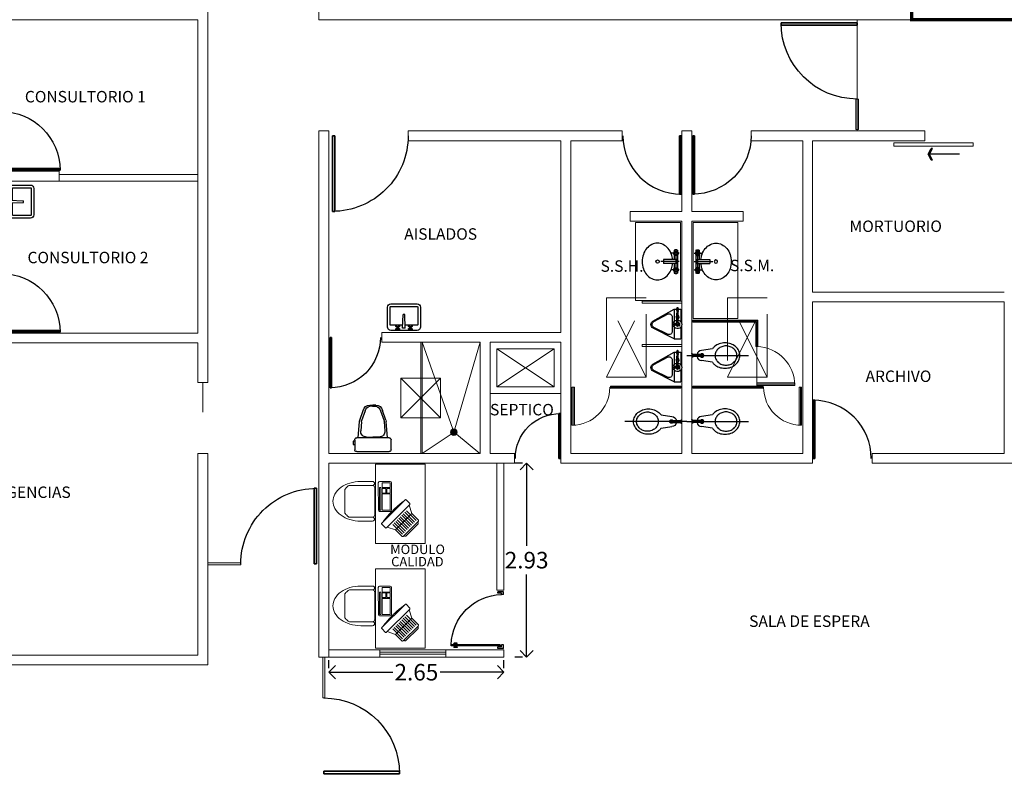
# Model space of a CAD drawing. Extents: x 49 to 168, y -186 to -92.
# Drawn here: x 111 to 126, y -132 to -120 of the extents above; entities that cross this region are included whole.
import ezdxf

# ---------------------------------------------------------------- set-up
doc = ezdxf.new("R2010")
doc.units = 0
doc.header["$LTSCALE"] = 1.5
doc.header["$MEASUREMENT"] = 0
for name, pattern in [('01_conj$0$CENTER', [2, 1.25, -0.25, 0.25, -0.25]), ('01_conj$0$HIDDEN2', [0.1875, 0.125, -0.0625]), ('DASHED', [19.05, 12.7, -6.35])]:
    doc.linetypes.add(name, pattern=pattern)
doc.layers.get('0').update_dxf_attribs({"linetype": 'CONTINUOUS'})
doc.layers.get('DEFPOINTS').update_dxf_attribs({"linetype": 'CONTINUOUS'})
for name, color, linetype in [('CANCELES', 4, 'CONTINUOUS'), ('CIRCULOS EJES', 5, 'CONTINUOUS'), ('MUEBLES', 8, 'CONTINUOUS'), ('MUROS', 1, 'CONTINUOUS'), ('MUROS BAJOS', 5, 'CONTINUOUS'), ('PROYECCIONES', 6, '01_conj$0$HIDDEN2'), ('PUERTAS', 250, 'CONTINUOUS'), ('TABLAROCA', 171, 'CONTINUOUS')]:
    doc.layers.add(name, color=color, linetype=linetype)
doc.layers.add('MOB', color=251, linetype='CONTINUOUS', lineweight=18)
doc.layers.add('TEXTOS', color=7, linetype='CONTINUOUS', lineweight=5)
doc.styles.add('maya1', font='ARIALN.TTF')
doc.styles.add('rd60', font='swissel.ttf', dxfattribs={"height": 0.304})
doc.linetypes.add('01_conj$0$ZIGZAG', pattern='A,0.00254,-5.08,[131,ltypeshp.shx,S=5.08,R=0,X=-5.08,Y=0],-10.16,[131,ltypeshp.shx,S=5.08,R=180,X=5.08,Y=0],-5.08', length=20.32254)
doc.dimstyles.get("Standard").update_dxf_attribs({"dimtxt": 0.18, "dimasz": 0.18, "dimexe": 0.18, "dimexo": 0.0625, "dimgap": 0.09, "dimtad": 0, "dimtih": 1, "dimtoh": 1, "dimdec": 4, "dimzin": 0, "dimdsep": 46, "dimtxsty": 'Standard', "dimcen": 0.09, "dimadec": 0, "dimazin": 0, "dimtfac": 1, "dimtdec": 4, "dimtofl": 0, "dimtmove": 2, "dimatfit": 3, "dimfxl": 1, "dimtolj": 1, "dimtzin": 0, "dimarcsym": 0})

# ---------------------------------------------------------------- blocks, each defined once
blk = doc.blocks.new('01_conj$0$MING')
for p, q in [((-0.05, 0.436), (-0.228, 0.115)), ((-0.042, 0.423), (-0.155, 0.218)), ((0.15, 0.217), (0.047, 0.422)), ((0.217, 0.115), (0.056, 0.434)), ((-0.252, 0.072), (-0.242, 0.076)), ((-0.252, 0.058), (-0.242, 0.054)), ((-0.209, 0.076), (-0.24, 0.076)), ((-0.209, 0.054), (-0.24, 0.054)), ((-0.228, 0.115), (-0.04, 0.115)), ((-0.228, 0.115), (-0.228, 0.076)), ((-0.228, 0.054), (-0.228, 0.015)), ((-0.228, 0.015), (-0.041, 0.015)), ((-0.208, 0.076), (-0.175, 0.071)), ((-0.208, 0.054), (-0.175, 0.059)), ((-0.141, 0.075), (-0.175, 0.075)), ((-0.141, 0.056), (-0.175, 0.056)), ((-0.141, 0.054), (-0.141, 0.077)), ((-0.136, 0.077), (-0.141, 0.077)), ((-0.136, 0.054), (-0.141, 0.054)), ((-0.136, 0.077), (-0.136, 0.054)), ((-0.133, 0.075), (-0.136, 0.075)), ((-0.134, 0.056), (-0.136, 0.056)), ((-0.111, 0.144), (0.105, 0.144)), ((-0.074, 0.075), (-0.087, 0.075)), ((-0.074, 0.056), (-0.086, 0.056)), ((-0.074, 0.075), (-0.074, 0.056)), ((-0.035, 0.073), (-0.074, 0.073)), ((-0.035, 0.056), (-0.074, 0.056)), ((-0.031, 0.075), (-0.035, 0.075)), ((-0.035, 0.054), (-0.035, 0.075)), ((-0.031, 0.054), (-0.035, 0.054)), ((-0.033, 0.133), (0.033, 0.133)), ((-0.021, 0.112), (-0.033, 0.133)), ((-0.015, 0.096), (-0.031, 0.073)), ((-0.031, 0.075), (-0.031, 0.054)), ((-0.021, 0.041), (-0.031, 0.056)), ((-0.021, 0.139), (-0.021, 0.134)), ((-0.021, 0.139), (0.021, 0.139)), ((-0.021, 0.134), (0.021, 0.134)), ((-0.021, 0.112), (0.021, 0.112)), ((-0.021, 0.041), (0.021, 0.041)), ((-0.021, 0.041), (-0.021, 0.036)), ((-0.021, 0.036), (0.021, 0.036)), ((-0.015, 0.096), (-0.008, 0.096)), ((-0.008, 0.138), (-0.008, 0.132)), ((-0.008, 0.132), (0.008, 0.132)), ((-0.008, 0.112), (-0.008, 0.089)), ((-0.008, 0.04), (-0.008, 0.034)), ((-0.008, 0.034), (0.008, 0.034)), ((0.008, 0.138), (0.008, 0.132)), ((0.008, 0.112), (0.008, 0.089)), ((0.008, 0.04), (0.008, 0.034)), ((0.021, 0.139), (0.021, 0.134)), ((0.021, 0.112), (0.033, 0.133)), ((0.021, 0.041), (0.021, 0.036)), ((0.04, 0.115), (0.217, 0.115)), ((0.041, 0.015), (0.217, 0.015)), ((0.217, 0.115), (0.217, 0.015))]:
    blk.add_line(p, q)
for centre, radius in [((-0.11, 0.064), 0.0252), ((-0.111, 0.064), 0.00617), ((0, 0.064), 0.0256), ((0, 0.064), 0.00801)]:
    blk.add_circle(centre, radius)
for centre, radius, start, end in [((0.002, 0.407), 0.06, 26.7743, 151.0704), ((0.002, 0.399), 0.05, 26.6709, 151.2046), ((-0.111, 0.194), 0.05, 151.2046, 270.0108), ((0.105, 0.194), 0.05, 270.0108, 26.6709), ((-0.25, 0.065), 0.00773, 107.1812, 180), ((-0.25, 0.065), 0.00773, 180, 252.8188), ((-0.24, 0.071), 0.00515, 90, 107.1812), ((-0.24, 0.059), 0.00515, 252.8188, 270), ((-0.209, 0.071), 0.00515, 81.1426, 90), ((-0.209, 0.059), 0.00515, 270, 278.8574), ((0, 0.064), 0.0644, 114.7367, 65.2633)]:
    blk.add_arc(centre, radius, start, end)
blk = doc.blocks.new('01_conj$0$WC')
for p, q in [((0, -0.245), (0, 0.245)), ((0.03, 0.275), (0.18, 0.275)), ((0.21, 0.245), (0.21, -0.245)), ((0.21, 0.223), (0.454, 0.199)), ((0.453, 0.169), (0.315, 0.182)), ((0.616, 0.115), (0.467, 0.168)), ((0.474, 0.197), (0.624, 0.144)), ((0.221, 0.093), (0.221, -0.001)), ((0.688, -0.004), (0.688, 0.043)), ((0.688, 0.001), (0.688, -0.046)), ((0.703, 0.046), (0.703, -0.001)), ((0.221, -0.096), (0.221, -0.001)), ((0.616, -0.117), (0.467, -0.171)), ((0.474, -0.2), (0.624, -0.147)), ((0.703, -0.049), (0.703, -0.001)), ((0.18, -0.275), (0.03, -0.275)), ((0.106, -0.301), (0.106, -0.276)), ((0.158, -0.276), (0.158, -0.301)), ((0.21, -0.225), (0.454, -0.202)), ((0.453, -0.172), (0.315, -0.185)), ((0.158, -0.301), (0.106, -0.301))]:
    blk.add_line(p, q)
for centre, radius, start, end in [((0.03, 0.245), 0.03, 90, 180), ((0.18, 0.245), 0.03, 0, 90), ((0.307, 0.097), 0.0855, 84.792, 182.8148), ((0.453, 0.099), 0.07, 78.9407, 90.1174), ((0.453, 0.099), 0.1, 78.1194, 89.1964), ((0.602, 0.029), 0.0871, 9.4896, 80.1526), ((0.603, 0.046), 0.1, 0, 78.1194), ((0.307, -0.1), 0.0855, 177.1852, 275.208), ((0.602, -0.032), 0.0871, 279.8474, 350.5104), ((0.603, -0.049), 0.1, 281.8806, 0), ((0.03, -0.245), 0.03, 180, 270), ((0.18, -0.245), 0.03, 270, 0), ((0.453, -0.102), 0.07, 269.8826, 281.0593), ((0.453, -0.102), 0.1, 270.8036, 281.8806)]:
    blk.add_arc(centre, radius, start, end)
blk = doc.blocks.new('01_conj$0$pta1')
for p, q in [((-1, 1), (-1, 0)), ((-0.969, 0), (-0.969, 1))]:
    blk.add_line(p, q)
for points in [[(-0.969, 1), (-1, 1), (-1, 0), (-0.969, 0)], [(-0.969, 0), (-1, 0), (-1, 1), (-0.969, 1)]]:
    blk.add_lwpolyline(points, close=True)
at = {"const_width": 0.00419}
blk.add_lwpolyline([(-0.977, 0.992), (-0.992, 0.992), (-0.992, 0.008), (-0.977, 0.008)], close=True, dxfattribs=at)
blk.add_arc((-1, 0), 1, 360, 90)
blk = doc.blocks.new('01_conj$0$Ovalin')
for p, q in [((0.025, -0.174), (0.025, 0.174)), ((0.05, -0.18), (0.05, 0.18)), ((0.075, 0.03), (0.075, 0.174)), ((0, 0.125), (0.124, 0.125)), ((0, 0), (0.28, 0)), ((0.035, 0.03), (0.235, 0.03)), ((0.035, -0.03), (0.035, 0.03)), ((0.235, -0.03), (0.235, 0.03)), ((0, -0.125), (0.124, -0.125)), ((0.035, -0.03), (0.235, -0.03)), ((0.075, -0.174), (0.075, -0.03))]:
    blk.add_line(p, q)
blk.add_lwpolyline([(0.101, -0.03, 0.060189), (0.118, -0.109, 0.090491), (0.167, -0.197, 0.10424), (0.244, -0.258, 0.116599), (0.33, -0.278, 0.116599), (0.416, -0.258, 0.10424), (0.493, -0.197, 0.090491), (0.542, -0.109, 0.082702), (0.56, 0, 0.082702), (0.542, 0.109, 0.090491), (0.493, 0.197, 0.10424), (0.416, 0.258, 0.116599), (0.33, 0.278, 0.116599), (0.244, 0.258, 0.10424), (0.167, 0.197, 0.090491), (0.118, 0.109, 0.060189), (0.101, 0.03, 0.082702)], format="xyb")
for centre, radius in [((0.05, 0.125), 0.035), ((0.05, 0.125), 0.025), ((0.328, 0), 0.025), ((0.05, -0.125), 0.035), ((0.05, -0.125), 0.025)]:
    blk.add_circle(centre, radius)
for centre, start, end in [((0.05, 0.125), 62.9643, 117.0357), ((0.05, -0.125), 242.9643, 297.0357)]:
    blk.add_arc(centre, 0.055, start, end)
blk = doc.blocks.new('01_conj$0$LAVABO1')
for p, q in [((0.02, 0.107), (0.027, 0.1)), ((0.02, 0.083), (0.027, 0.09)), ((0.028, 0.114), (0.035, 0.107)), ((0.028, 0.076), (0.035, 0.083)), ((0.035, 0.02), (0.241, 0.013)), ((0.035, 0.02), (0.035, -0.02)), ((0.051, 0.114), (0.044, 0.107)), ((0.051, 0.076), (0.044, 0.083)), ((0.059, 0.107), (0.052, 0.1)), ((0.059, 0.083), (0.052, 0.09)), ((0.241, 0.013), (0.241, -0.013)), ((0.02, -0.083), (0.027, -0.09)), ((0.02, -0.107), (0.027, -0.1)), ((0.028, -0.076), (0.035, -0.083)), ((0.028, -0.114), (0.035, -0.107)), ((0.035, -0.02), (0.241, -0.013)), ((0.051, -0.076), (0.044, -0.083)), ((0.051, -0.114), (0.044, -0.107)), ((0.059, -0.083), (0.052, -0.09)), ((0.059, -0.107), (0.052, -0.1))]:
    blk.add_line(p, q)
blk.add_lwpolyline([(0.05, -0.25), (0.35, -0.25, 0.414214), (0.4, -0.2), (0.4, 0.2, 0.414214), (0.35, 0.25), (0.05, 0.25, 0.414214), (0, 0.2), (0, -0.2, 0.414214)], format="xyb", close=True)
for points in [[(0.087, -0.21), (0.35, -0.21, 0.414214), (0.36, -0.2), (0.36, 0.2, 0.414214), (0.35, 0.21), (0.087, 0.21, 0.414214), (0.077, 0.2), (0.077, 0.019, 0.454895)], [(0.077, -0.019), (0.077, -0.2, 0.414214), (0.087, -0.21)]]:
    blk.add_lwpolyline(points, format="xyb")
for centre in [(0.04, 0.095), (0.04, -0.095)]:
    blk.add_circle(centre, 0.0129)
for centre, start, end in [((0.019, 0.116), 351.8699, 278.1301), ((0.019, 0.074), 81.8699, 8.1301), ((0.06, 0.116), 261.8699, 188.1301), ((0.06, 0.074), 171.8699, 98.1301), ((0.019, -0.074), 351.8699, 278.1301), ((0.019, -0.116), 81.8699, 8.1301), ((0.06, -0.074), 261.8699, 188.1301), ((0.06, -0.116), 171.8699, 98.1301)]:
    blk.add_arc(centre, 0.0088, start, end)
blk = doc.blocks.new('01_conj$0$INODFLUX')
at = {"linetype": '01_conj$0$CENTER'}
blk.add_line((-0.06, 0), (0.876, 0), dxfattribs=at)
for p, q in [((0.031, 0.023), (0.015, 0.03)), ((0.031, 0.023), (0.031, -0.023)), ((0.172, 0.016), (0.031, 0.016)), ((0.328, 0.1), (0.165, 0.077)), ((0.031, -0.023), (0.015, -0.03)), ((0.172, -0.016), (0.031, -0.016)), ((0.328, -0.1), (0.165, -0.077))]:
    blk.add_line(p, q)
at = {"flags": 128}
blk.add_lwpolyline([(0.328, -0.1, 0.061855), (0.361, -0.136, 0.091966), (0.432, -0.177, 0.085214), (0.52, -0.192, 0.085214), (0.608, -0.177, 0.091966), (0.679, -0.136, 0.103461), (0.728, -0.072, 0.113371), (0.745, 0, 0.113371), (0.728, 0.072, 0.103461), (0.679, 0.136, 0.091966), (0.608, 0.177, 0.085214), (0.52, 0.192, 0.085214), (0.432, 0.177, 0.091966), (0.361, 0.136, 0.061855), (0.328, 0.1, 0.113371)], format="xyb", dxfattribs=at)
blk.add_lwpolyline([(0.7, 0, 0.109999), (0.688, 0.055, 0.102537), (0.652, 0.103, 0.093491), (0.599, 0.134, 0.087967), (0.535, 0.146, 0.087967), (0.471, 0.134, 0.093491), (0.418, 0.103, 0.102537), (0.382, 0.055, 0.109999), (0.37, 0, 0.109999), (0.382, -0.055, 0.102537), (0.418, -0.103, 0.093491), (0.471, -0.134, 0.087967), (0.535, -0.146, 0.087967), (0.599, -0.134, 0.093491), (0.652, -0.103, 0.102537), (0.688, -0.055, 0.109999)], format="xyb", close=True, dxfattribs=at)
for radius, start, end in [(0.0774, 95.5056, 168.0744), (0.0274, 215.792, 144.208), (0.016, 270, 90), (0.0774, 191.9256, 264.4944)]:
    blk.add_arc((0.172, 0), radius, start, end)
blk = doc.blocks.new('01_conj$0$Sn04')
at = {"xscale": -1, "rotation": 180.0000011852236}
blk.add_blockref('01_conj$0$INODFLUX', (178.839, 145.026), dxfattribs=at)
blk = doc.blocks.new('01_conj$0$flep')
for p, q in [((16.13, 0.68), (16.58, -0.22)), ((16.13, 0.68), (16.35, 0.68)), ((16.35, 0.68), (16.8, -0.22)), ((12.03, -0.22), (16.82, -0.22)), ((16.58, -0.22), (16.13, -1.12)), ((16.13, -1.12), (16.35, -1.12)), ((16.8, -0.22), (16.35, -1.12))]:
    blk.add_line(p, q)
for points in [[(16.13, 0.68), (16.58, -0.22), (16.35, 0.68), (16.8, -0.22)], [(16.13, -1.12), (16.58, -0.22), (16.35, -1.12), (16.8, -0.22)]]:
    blk.add_solid(points)
blk = doc.blocks.new('TECLADO')
blk.add_lwpolyline([(-0.205, 0), (0.205, 0, -0.41421356), (0.225, -0.02), (0.225, -0.18, -0.41421356), (0.205, -0.2), (-0.205, -0.2, -0.41421356), (-0.225, -0.18), (-0.225, -0.02, -0.41421356)], format="xyb", close=True)
for points in [[(-0.205, -0.02), (-0.205, -0.04), (0.135, -0.04), (0.135, -0.02)], [(-0.205, -0.18), (0.04, -0.18), (0.04, -0.06), (-0.205, -0.06)], [(0.1225, -0.06), (0.0525, -0.06), (0.0525, -0.11375), (0.1225, -0.11375)], [(0.0525, -0.12625), (0.0525, -0.18), (0.1225, -0.18), (0.1225, -0.12625)], [(0.135, -0.06), (0.135, -0.18), (0.205, -0.18), (0.205, -0.06)]]:
    blk.add_lwpolyline(points, close=True)
blk = doc.blocks.new('18360105')
blk.add_lwpolyline([(0.24, -0.42, 1), (0.3, -0.42), (0.3, -0.24, 0.072039), (0.276, -0.074, 0.083339), (0.212, 0.057, 0.106661), (0.109, 0.151, 0.132138), (0, 0.18, 0.132138), (-0.109, 0.151, 0.106661), (-0.212, 0.057, 0.083339), (-0.276, -0.074, 0.072039), (-0.3, -0.24), (-0.3, -0.42, 1), (-0.24, -0.42)], format="xyb")
blk.add_lwpolyline([(-0.24, -0.416), (-0.24, -0.072, -0.173631), (-0.232, -0.05, -0.048903), (-0.19, -0.008, -0.173631), (-0.168, 0), (0.168, 0, -0.173631), (0.19, -0.008, -0.048903), (0.232, -0.05, -0.173631), (0.24, -0.072), (0.24, -0.416, -0.414214), (0.204, -0.452), (-0.204, -0.452, -0.414214)], format="xyb", close=True)
blk = doc.blocks.new('MONITOR')
for p, q in [((-0.112, 0.34), (-0.112, 0.13)), ((-0.087, 0.34), (-0.087, 0.13)), ((-0.062, 0.34), (-0.062, 0.13)), ((-0.037, 0.34), (-0.037, 0.13)), ((-0.012, 0.34), (-0.012, 0.13)), ((0.012, 0.34), (0.012, 0.13)), ((0.037, 0.34), (0.037, 0.13)), ((0.062, 0.34), (0.062, 0.13)), ((0.087, 0.34), (0.087, 0.13)), ((0.112, 0.34), (0.112, 0.13)), ((-0.135, 0.22), (0.135, 0.22))]:
    blk.add_line(p, q)
for points in [[(-0.18, 0.1), (-0.135, 0.22), (-0.135, 0.355, -0.414214), (-0.12, 0.37), (0.12, 0.37, -0.414214), (0.135, 0.355), (0.135, 0.22), (0.18, 0.1)], [(0.11, 0.37), (0.11, 0.385, 0.414214), (0.1, 0.395), (-0.1, 0.395, 0.414214), (-0.11, 0.385), (-0.11, 0.37)], [(-0.172, 0, 0.023954), (-0.124, -0.009, 0.033909), (0, -0.017, 0.033909), (0.124, -0.009, 0.023954), (0.172, 0, 0.08863)]]:
    blk.add_lwpolyline(points, format="xyb")
blk.add_lwpolyline([(-0.19, 0.1), (0.19, 0.1, -0.414214), (0.2, 0.09), (0.2, 0.01, -0.414214), (0.19, 0), (-0.19, 0, -0.414214), (-0.2, 0.01), (-0.2, 0.09, -0.414214)], format="xyb", close=True)
blk = doc.blocks.new('Puerta planta 01')
for p, q in [((0, 0), (0, -0.1)), ((0, 0), (0.069, 0)), ((0, -0.1), (0.029, -0.1)), ((0.029, -0.039), (0.029, -0.1)), ((0.029, -0.039), (0.069, -0.039)), ((0.049, -0.059), (0.049, -0.922)), ((0.049, -0.059), (0.069, -0.059)), ((0.069, 0), (0.069, -0.039)), ((0.069, -0.059), (0.069, -0.922)), ((0.951, 0), (1, 0)), ((0.951, -0.001), (0.951, -0.04)), ((0.951, -0.039), (0.971, -0.039)), ((0.971, -0.039), (0.971, -0.1)), ((0.971, -0.1), (1, -0.1)), ((1, 0), (1, -0.1)), ((0.02, -0.818), (0.02, -0.869)), ((0.024, -0.814), (0.025, -0.814)), ((0.029, -0.818), (0.029, -0.869)), ((0.029, -0.838), (0.039, -0.838)), ((0.029, -0.848), (0.039, -0.848)), ((0.039, -0.824), (0.039, -0.838)), ((0.039, -0.824), (0.049, -0.824)), ((0.039, -0.848), (0.039, -0.863)), ((0.039, -0.863), (0.049, -0.863)), ((0.069, -0.824), (0.078, -0.824)), ((0.069, -0.863), (0.078, -0.863)), ((0.078, -0.824), (0.078, -0.838)), ((0.078, -0.838), (0.088, -0.838)), ((0.078, -0.848), (0.078, -0.863)), ((0.078, -0.848), (0.088, -0.848)), ((0.088, -0.818), (0.088, -0.869)), ((0.092, -0.814), (0.094, -0.814)), ((0.098, -0.818), (0.098, -0.869)), ((0.024, -0.873), (0.025, -0.873)), ((0.049, -0.922), (0.069, -0.922)), ((0.092, -0.873), (0.094, -0.873))]:
    blk.add_line(p, q)
for centre, radius, start, end in [((0.044, -0.015), 0.907, 271.544, 358.456), ((0.024, -0.818), 0.00392, 90, 180), ((0.025, -0.818), 0.00392, 0, 90), ((0.092, -0.818), 0.00392, 90, 180), ((0.094, -0.818), 0.00392, 360, 90), ((0.024, -0.869), 0.00392, 180, 270), ((0.025, -0.869), 0.00392, 270, 0), ((0.092, -0.869), 0.00392, 180, 270), ((0.094, -0.869), 0.00392, 270, 360)]:
    blk.add_arc(centre, radius, start, end)
blk = doc.blocks.new('_Open90')
at = {"color": 0, "linetype": 'ByBlock', "lineweight": -2}
for p, q in [((0, 0), (-1, 0)), ((-0.5, 0.5), (0, 0)), ((0, 0), (-0.5, -0.5))]:
    blk.add_line(p, q, dxfattribs=at)
blk = doc.blocks.new('*D40')
at = {"color": 0, "lineweight": -2, "transparency": 16777216}
for p, q in [((118.922, -127.207), (118.805, -127.207)), ((118.985, -127.407), (118.985, -128.455)), ((118.985, -129.937), (118.985, -128.89)), ((118.922, -130.137), (118.805, -130.137))]:
    blk.add_line(p, q, dxfattribs=at)
at = {"layer": 'DEFPOINTS', "color": 0, "transparency": 16777216}
for p in [(118.985, -127.207), (118.985, -130.137), (118.985, -130.137)]:
    blk.add_point(p, dxfattribs=at)
at = {"color": 0, "lineweight": -2, "transparency": 16777216, "xscale": 0.2, "yscale": 0.2, "zscale": 0.2}
for p, rotation in [((118.985, -127.207), 90), ((118.985, -130.137), 270)]:
    blk.add_blockref('_Open90', p, dxfattribs=dict(at, rotation=rotation))
at = {"color": 0, "lineweight": 13, "transparency": 16777216, "insert": (118.985, -128.672), "char_height": 0.25, "attachment_point": 5, "style": 'maya1'}
blk.add_mtext('\\A1;2.93', dxfattribs=at)
blk = doc.blocks.new('*D41')
at = {"color": 0, "lineweight": -2, "transparency": 16777216}
for p, q in [((115.992, -130.304), (115.992, -130.187)), ((118.642, -130.304), (118.642, -130.187)), ((116.192, -130.367), (116.958, -130.367)), ((118.442, -130.367), (117.676, -130.367))]:
    blk.add_line(p, q, dxfattribs=at)
at = {"layer": 'DEFPOINTS', "color": 0, "transparency": 16777216}
for p in [(115.992, -130.367), (115.992, -130.367), (118.642, -130.367)]:
    blk.add_point(p, dxfattribs=at)
at = {"color": 0, "lineweight": -2, "transparency": 16777216, "xscale": 0.2, "yscale": 0.2, "zscale": 0.2, "rotation": 180}
blk.add_blockref('_Open90', (115.992, -130.367), dxfattribs=at)
at = {"color": 0, "lineweight": -2, "transparency": 16777216, "xscale": 0.2, "yscale": 0.2, "zscale": 0.2}
blk.add_blockref('_Open90', (118.642, -130.367), dxfattribs=at)
at = {"color": 0, "lineweight": 13, "transparency": 16777216, "insert": (117.317, -130.367), "char_height": 0.25, "attachment_point": 5, "style": 'maya1'}
blk.add_mtext('\\A1;2.65', dxfattribs=at)

msp = doc.modelspace()

# ---------------------------------------------------------------- hatches: boundary and pattern name
at = {"layer": 'MUEBLES', "lineweight": 13}
h = msp.add_hatch(dxfattribs=at)
h.set_pattern_fill('ANSI31', color=256, scale=0.0025, angle=539.9999, style=0)
h.set_pattern_definition([(224.9999165, (538.769218, 153.497777), (0.00561265189, -0.00561266826), [])])
edge = h.paths.add_edge_path()
edge.add_arc((117.885, -126.736), 0.04, 0, 360)

# ---------------------------------------------------------------- linework, layer by layer
at = {"lineweight": 13}
msp.add_lwpolyline([(123.987, -120.497), (123.987, -122.177)], dxfattribs=at)
for points in [[(117.45, -128.42), (116.7, -128.42), (116.7, -127.22), (117.45, -127.22)], [(117.45, -130.001), (116.7, -130.001), (116.7, -128.801), (117.45, -128.801)]]:
    msp.add_lwpolyline(points, close=True, dxfattribs=at)
at = {"layer": 'CANCELES', "lineweight": 13}
for p, q in [((123.967, -121.697), (124.007, -121.697)), ((123.967, -121.697), (123.967, -122.157)), ((124.007, -121.697), (124.007, -122.157)), ((123.967, -122.157), (124.007, -122.157)), ((114.66, -128.715), (114.162, -128.715)), ((114.66, -128.745), (114.162, -128.745)), ((114.66, -128.745), (114.66, -128.715)), ((116.762, -130.027), (117.762, -130.027)), ((115.902, -130.137), (115.902, -130.757)), ((115.932, -130.137), (115.932, -130.757)), ((116.762, -130.062), (117.762, -130.062)), ((116.762, -130.092), (117.762, -130.092)), ((116.762, -130.137), (117.762, -130.137)), ((115.902, -130.757), (115.932, -130.757))]:
    msp.add_line(p, q, dxfattribs=at)
at = {"layer": 'CIRCULOS EJES', "color": 3, "lineweight": 13, "const_width": 0.05}
msp.add_lwpolyline([(144.662, -105.707), (140.242, -105.707), (140.242, -120.498), (124.812, -120.497), (124.812, -120.047), (123.312, -120.047), (123.312, -105.857), (128.192, -105.857), (128.192, -99.917), (124.382, -99.917), (124.382, -100.217), (107.462, -100.217), (107.462, -99.917), (101.202, -99.917), (101.202, -103.417), (102.422, -103.417), (102.422, -120.497), (106.692, -120.497), (106.692, -141.847), (112.332, -141.847), (112.332, -139.407), (120.872, -139.407), (120.872, -138.567)], dxfattribs=at)
at = {"layer": 'MUEBLES', "lineweight": 13}
for p, q in [((120.632, -123.567), (120.632, -124.747)), ((120.632, -123.567), (121.312, -123.567)), ((121.312, -123.567), (121.312, -124.747)), ((121.502, -123.567), (121.502, -125.017)), ((122.182, -123.567), (121.502, -123.567)), ((122.182, -123.567), (122.182, -125.017)), ((120.632, -124.747), (121.312, -124.747)), ((120.732, -124.784), (120.732, -124.754)), ((122.482, -125.057), (121.482, -125.057)), ((121.497, -125.042), (122.482, -125.042)), ((121.497, -125.072), (121.497, -125.042)), ((121.497, -125.072), (122.452, -125.072)), ((122.182, -125.017), (121.502, -125.017)), ((122.452, -125.072), (122.452, -125.442)), ((122.467, -125.042), (122.467, -126.072)), ((122.482, -125.042), (122.482, -125.442)), ((120.732, -125.439), (120.732, -125.409)), ((121.332, -125.439), (121.332, -125.409)), ((122.467, -126.012), (123.042, -126.012)), ((119.688, -126.057), (119.688, -126.632)), ((121.317, -126.042), (120.252, -126.042)), ((120.252, -126.042), (120.252, -126.072)), ((120.252, -126.057), (121.332, -126.057)), ((121.317, -126.072), (120.252, -126.072)), ((121.317, -126.072), (121.317, -126.042)), ((122.562, -126.057), (121.482, -126.057)), ((121.497, -126.042), (122.562, -126.042)), ((121.497, -126.072), (121.497, -126.042)), ((121.497, -126.072), (122.562, -126.072)), ((122.562, -126.042), (122.562, -126.072)), ((123.126, -126.057), (123.126, -126.632))]:
    msp.add_line(p, q, dxfattribs=at)
at = {"layer": 'MUEBLES', "lineweight": 13, "ltscale": 0.02}
for p, q in [((121.332, -124.754), (120.732, -124.754)), ((120.732, -124.784), (120.732, -124.754)), ((121.332, -124.784), (120.732, -124.784)), ((117.382, -125.377), (117.382, -127.057)), ((117.406, -125.377), (117.868, -126.689)), ((117.406, -127.057), (117.406, -125.377)), ((118.282, -125.377), (117.899, -126.688)), ((121.332, -125.409), (120.732, -125.409)), ((120.732, -125.439), (120.732, -125.409)), ((119.402, -125.477), (118.532, -126.051)), ((119.402, -126.051), (118.532, -125.477)), ((121.332, -125.439), (120.732, -125.439)), ((122.482, -125.442), (122.452, -125.442)), ((119.502, -126.151), (118.432, -126.151)), ((117.843, -126.764), (117.406, -127.057)), ((117.923, -126.768), (118.275, -127.057))]:
    msp.add_line(p, q, dxfattribs=at)
msp.add_lwpolyline([(118.532, -125.477), (119.402, -125.477), (119.402, -126.051), (118.532, -126.051)], close=True, dxfattribs=at)
at = {"layer": 'MUEBLES', "lineweight": 13}
for points in [[(122.467, -126.032), (123.042, -126.032), (123.042, -125.991), (122.467, -125.991)], [(119.668, -126.057), (119.668, -126.632), (119.709, -126.632), (119.709, -126.057)], [(123.146, -126.057), (123.146, -126.632), (123.106, -126.632), (123.106, -126.057)]]:
    msp.add_lwpolyline(points, close=True, dxfattribs=at)
for radius in [0.05, 0.04]:
    msp.add_circle((117.885, -126.736), radius, dxfattribs=at)
for centre, radius, start, end in [((122.454, -126.03), 0.588, 359.788, 88.7353), ((119.668, -126.057), 0.575, 269.9999, 359.9999), ((123.146, -126.057), 0.575, 179.9999, 269.9999)]:
    msp.add_arc(centre, radius, start, end, dxfattribs=at)
at = {"layer": 'MUROS', "lineweight": 13}
for p, q in [((114.162, -125.987), (114.162, -120.347)), ((114.012, -125.237), (114.012, -120.497))]:
    msp.add_line(p, q, dxfattribs=at)
at = {"layer": 'MUROS', "color": 1, "lineweight": 13}
for p, q in [((115.842, -130.137), (115.842, -122.177)), ((115.842, -122.177), (115.992, -122.177)), ((115.992, -122.177), (115.992, -127.057)), ((117.192, -122.327), (117.192, -122.177)), ((117.192, -122.177), (120.432, -122.177)), ((120.432, -122.177), (120.432, -122.327)), ((121.332, -123.397), (121.332, -122.177)), ((121.332, -122.177), (121.482, -122.177)), ((121.482, -122.177), (121.482, -123.397)), ((122.382, -122.327), (122.382, -122.177)), ((122.382, -122.177), (125.012, -122.177)), ((125.012, -122.177), (125.012, -122.327)), ((119.502, -122.327), (117.192, -122.327)), ((119.502, -125.227), (119.502, -122.327)), ((120.432, -122.327), (119.652, -122.327)), ((119.652, -122.327), (119.652, -127.057)), ((123.162, -122.327), (122.382, -122.327)), ((123.162, -127.057), (123.162, -122.327)), ((125.012, -122.327), (123.312, -122.327)), ((123.312, -122.327), (123.312, -124.617)), ((120.552, -123.547), (120.552, -123.397)), ((120.552, -123.397), (121.332, -123.397)), ((121.482, -123.397), (122.262, -123.397)), ((122.262, -123.397), (122.262, -123.547)), ((121.332, -123.547), (120.552, -123.547)), ((121.332, -127.057), (121.332, -123.547)), ((122.262, -123.547), (121.482, -123.547)), ((121.482, -123.547), (121.482, -127.057)), ((123.312, -124.617), (126.212, -124.617)), ((126.212, -124.767), (123.312, -124.767)), ((123.312, -124.767), (123.312, -127.132)), ((126.212, -127.057), (126.212, -124.767)), ((116.792, -125.377), (116.792, -125.227)), ((116.792, -125.227), (119.502, -125.227)), ((118.282, -125.377), (116.792, -125.377)), ((118.282, -127.057), (118.282, -125.377)), ((119.502, -125.377), (118.432, -125.377)), ((118.432, -125.377), (118.432, -127.057)), ((119.502, -127.207), (119.502, -125.377)), ((115.992, -127.057), (118.282, -127.057)), ((118.432, -127.057), (118.802, -127.057)), ((118.802, -127.057), (118.802, -127.207)), ((119.652, -127.057), (121.332, -127.057)), ((121.482, -127.057), (123.162, -127.057)), ((124.212, -127.207), (124.212, -127.057)), ((124.212, -127.057), (126.212, -127.057)), ((118.802, -127.207), (115.992, -127.207)), ((115.992, -127.207), (115.992, -130.137)), ((123.312, -127.207), (119.502, -127.207)), ((123.312, -127.132), (123.312, -127.207)), ((126.362, -127.207), (124.212, -127.207)), ((115.992, -130.137), (115.842, -130.137))]:
    msp.add_line(p, q, dxfattribs=at)
for points in [[(115.842, -118.037), (115.842, -120.497), (124.812, -120.497), (124.812, -120.047), (123.162, -120.047), (123.162, -120.347), (115.992, -120.347), (115.992, -118.037), (115.842, -118.037)], [(114.162, -120.347), (114.162, -125.987)], [(114.162, -125.987), (114.012, -125.987), (114.012, -125.387), (111.112, -125.387), (111.112, -125.987), (110.962, -125.987), (110.962, -125.237), (114.012, -125.237), (114.012, -120.497), (111.112, -120.497), (111.112, -121.887), (110.962, -121.887), (110.962, -120.497), (102.422, -120.497)], [(111.112, -124.337), (110.962, -124.337), (110.962, -122.787), (111.912, -122.787), (111.912, -122.937), (111.112, -122.937), (111.112, -124.337)], [(114.012, -127.057), (114.162, -127.057), (114.162, -130.257), (106.692, -130.257), (106.692, -123.397), (106.842, -123.397), (106.842, -125.227), (109.282, -125.227), (109.282, -125.987), (109.132, -125.987), (109.132, -125.377), (106.842, -125.377), (106.842, -130.107), (109.132, -130.107), (109.132, -128.084), (109.282, -128.084), (109.282, -130.107), (114.012, -130.107), (114.012, -127.057), (114.162, -127.057)]]:
    msp.add_lwpolyline(points, dxfattribs=at)
at = {"layer": 'MUROS BAJOS', "linetype": 'DASHED', "lineweight": 13}
for p, q in [((118.532, -127.207), (118.532, -129.127)), ((118.642, -127.207), (118.642, -129.127)), ((118.642, -129.127), (118.532, -129.127)), ((116.762, -130.027), (115.992, -130.027)), ((116.762, -130.027), (116.762, -130.137)), ((118.642, -130.027), (117.762, -130.027)), ((117.762, -130.027), (117.762, -130.137)), ((118.642, -130.027), (118.642, -130.137)), ((116.762, -130.137), (115.992, -130.137)), ((118.642, -130.137), (117.762, -130.137))]:
    msp.add_line(p, q, dxfattribs=at)
at = {"layer": 'PROYECCIONES', "linetype": 'DASHED', "lineweight": 13, "ltscale": 0.05}
for p, q in [((120.792, -125.902), (120.192, -124.702)), ((120.192, -125.902), (120.792, -124.702)), ((122.022, -125.902), (122.622, -124.702)), ((122.622, -125.902), (122.022, -124.702)), ((117.082, -126.517), (117.682, -125.917)), ((117.682, -126.517), (117.082, -125.917))]:
    msp.add_line(p, q, dxfattribs=at)
msp.add_lwpolyline([(140.242, -105.707), (139.642, -105.707), (139.641, -120.497), (124.812, -120.497)], dxfattribs=at)
for points in [[(120.792, -124.702), (120.192, -124.702), (120.192, -125.902), (120.792, -125.902)], [(122.622, -124.702), (122.022, -124.702), (122.022, -125.902), (122.622, -125.902)], [(117.682, -125.917), (117.082, -125.917), (117.082, -126.517), (117.682, -126.517)]]:
    msp.add_lwpolyline(points, close=True, dxfattribs=at)
at = {"layer": 'PUERTAS', "linetype": '01_conj$0$ZIGZAG', "lineweight": 13, "ltscale": 0.01}
msp.add_line((114.087, -126.433), (114.087, -125.987), dxfattribs=at)
at = {"layer": 'PUERTAS', "lineweight": 13}
msp.add_lwpolyline([(125.74, -122.408), (125.74, -122.358), (124.54, -122.358), (124.54, -122.408)], close=True, dxfattribs=at)
at = {"layer": 'TABLAROCA', "lineweight": 13}
for p, q in [((111.912, -122.837), (114.012, -122.837)), ((111.912, -122.937), (114.012, -122.937))]:
    msp.add_line(p, q, dxfattribs=at)

# ---------------------------------------------------------------- block references
at = {"layer": 'CANCELES', "lineweight": 13, "xscale": -1.152828992188549, "yscale": 1.152828992188518, "zscale": 1.152828992188518, "rotation": 89.99991645876526}
msp.add_blockref('01_conj$0$pta1', (123.987, -121.697), dxfattribs=at)
at = {"layer": 'MOB', "lineweight": 13}
for name, p, rotation in [('18360105', (116.234, -127.782), 90.0009015974768), ('TECLADO', (116.741, -127.709), 90.00089506452427), ('18360105', (116.234, -129.363), 90.0009015974768), ('TECLADO', (116.741, -129.29), 90.00089506452427)]:
    msp.add_blockref(name, p, dxfattribs=dict(at, rotation=rotation))
at = {"layer": 'MOB', "lineweight": 13, "xscale": 1.299999999896201, "rotation": 225.0008950661384}
for p in [(116.97, -127.936), (116.97, -129.517)]:
    msp.add_blockref('MONITOR', p, dxfattribs=at)
at = {"layer": 'MUEBLES', "lineweight": 13, "ltscale": 0.02, "xscale": -1}
for name, p, rotation in [('01_conj$0$LAVABO1', (111.129, -123.248), 179.9999166798878), ('01_conj$0$LAVABO1', (117.129, -125.196), 269.9999162376415), ('01_conj$0$MING', (121.332, -125.106), 89.99991623764141), ('01_conj$0$MING', (121.332, -125.756), 89.99991623764141)]:
    msp.add_blockref(name, p, dxfattribs=dict(at, rotation=rotation))
at = {"layer": 'MUEBLES', "lineweight": 13, "rotation": 179.9999164587614}
for name, p in [('01_conj$0$Ovalin', (121.293, -124.156)), ('01_conj$0$Sn04', (300.187, 18.45))]:
    msp.add_blockref(name, p, dxfattribs=at)
at = {"layer": 'MUEBLES', "lineweight": 13, "xscale": -1}
for name, p, rotation in [('01_conj$0$Ovalin', (121.521, -124.156), 179.9999164587614), ('01_conj$0$Sn04', (-57.372, 19.449), 179.9999164587614), ('01_conj$0$WC', (116.659, -127.031), 269.9999162376415), ('01_conj$0$Sn04', (-57.372, 18.451), 179.9999164587614)]:
    msp.add_blockref(name, p, dxfattribs=dict(at, rotation=rotation))
at = {"layer": 'PUERTAS', "lineweight": 13}
for name, p, xscale, yscale, zscale, rotation in [('01_conj$0$pta1', (111.037, -121.887), -0.8876919831591066, 0.8876919831591223, 0.8876919831591453, 269.9999164587619), ('01_conj$0$pta1', (117.192, -122.252), -1.144752013316145, 1.144752013316236, 1.144752013316219, 179.9999164587636), ('01_conj$0$pta1', (120.441, -122.252), 0.8843558435726513, 0.8843558435726513, 0.8843558435726513, 179.999916458762), ('01_conj$0$pta1', (122.382, -122.252), -0.8843558435726513, 0.8843558435726209, 0.8843558435726622, 179.999916458762), ('01_conj$0$flep', (126.739, -122.555), 0.1000000000000153, 0.1000000000000153, 0.1000000000000153, 179.9999164587386), ('01_conj$0$pta1', (111.037, -124.337), -0.8876919831591066, 0.8876919831591223, 0.8876919831591453, 269.9999164587619), ('01_conj$0$pta1', (116.773, -125.302), -0.7628291066710213, 0.7628291066710062, 0.7628291066710069, 179.9999164587633), ('01_conj$0$pta1', (124.198, -127.132), 0.8780770608119848, 0.8780770608119848, 0.8780770608119848, 359.9999164587629), ('01_conj$0$pta1', (118.814, -127.132), -0.6787485531450951, 0.6787485531451694, 0.6787485531451605, 359.9999164587616), ('01_conj$0$pta1', (114.66, -128.73), -1.144752013316259, 1.144752013316236, 1.144752013316219, 359.9999164587607), ('01_conj$0$pta1', (115.917, -130.757), -1.144752013316259, 1.144752013316236, 1.144752013316219, 269.9999164587607)]:
    msp.add_blockref(name, p, dxfattribs=dict(at, xscale=xscale, yscale=yscale, zscale=zscale, rotation=rotation))
at = {"layer": 'PUERTAS', "color": 7, "lineweight": 13, "xscale": -0.8612028170233151, "yscale": 0.8612028170233151, "zscale": 0.8612028170233151, "rotation": 270}
msp.add_blockref('Puerta planta 01', (118.637, -130.01), dxfattribs=at)

# ---------------------------------------------------------------- texts
at = {"layer": 'TEXTOS', "lineweight": 13, "style": 'rd60'}
for s, height, p in [('CONSULTORIO 1', 0.17302, (111.393, -121.748)), ('AISLADOS', 0.173, (117.132, -123.825)), ('MORTUORIO', 0.173, (123.871, -123.708)), ('CONSULTORIO 2', 0.17302, (111.433, -124.181)), ('S.S.H.', 0.173, (120.103, -124.31)), ('S.S.M.', 0.173, (122.062, -124.301)), ('ARCHIVO', 0.173, (124.113, -125.977)), ('SEPTICO', 0.173, (118.431, -126.482)), ('URGENCIAS', 0.173, (110.791, -127.731)), ('MODULO ', 0.1431, (116.92, -128.58)), ('CALIDAD', 0.1431, (116.935, -128.766)), ('SALA DE ESPERA', 0.17302, (122.351, -129.682))]:
    msp.add_text(s, height=height, rotation=0.0001, dxfattribs=at).set_placement(p)

# ---------------------------------------------------------------- dimensions: what is measured, and where the dimension line sits
at = {"lineweight": 13}
for base, p1, p2, angle, picture, middle in [((118.985, -130.137), (118.985, -127.207), (118.985, -130.137), 270, '*D40', (118.985, -128.672)), ((115.992, -130.367), (118.642, -130.367), (115.992, -130.367), 180, '*D41', (117.317, -130.367))]:
    dim = msp.add_linear_dim(base=base, p1=p1, p2=p2, angle=angle, dimstyle='Standard', override={"dimtxt": 0.25, "dimasz": 0.2, "dimexo": 0.063, "dimdec": 2, "dimtxsty": 'maya1', "dimblk1": 'Open90', "dimblk2": 'Open90', "dimsah": 1, "dimtix": 1}, dxfattribs=at)
    dim.commit()
    dim.dimension.update_dxf_attribs({"geometry": picture, "text_midpoint": middle})

doc.saveas('drawing.dxf')
